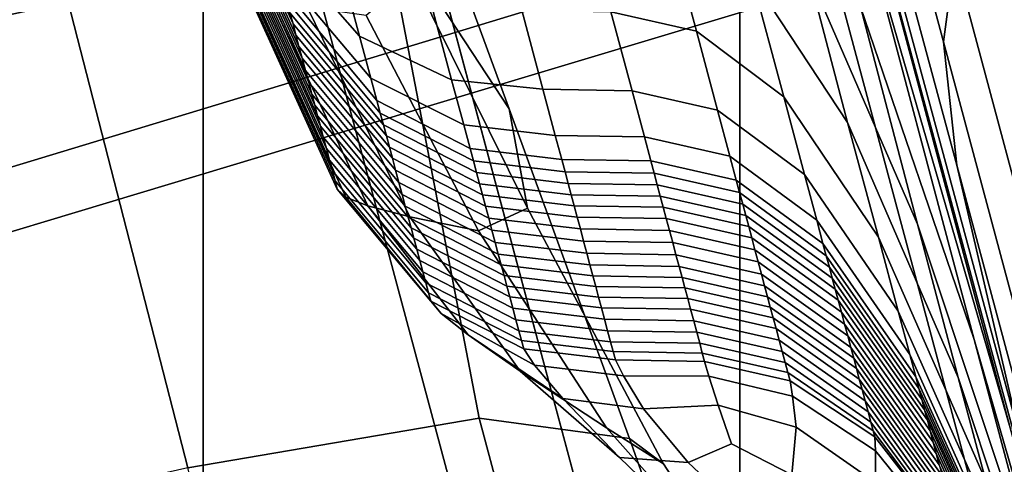
# Model space of a CAD drawing. Units: centimetres. Extents: x -67 to 113, y -17 to 30.
# Drawn here: x 20 to 20, y -16 to -16 of the extents above; entities that cross this region are included whole.
import ezdxf

# ---------------------------------------------------------------- set-up
doc = ezdxf.new("R2010")
doc.units = ezdxf.units.CM
doc.layers.get('0').update_dxf_attribs({"true_color": 0x8c58e1})

msp = doc.modelspace()

# ---------------------------------------------------------------- linework, layer by layer
at = {"color": 18, "true_color": 0x000000}
for points in [[(36.942833, -14.72577, 32.915604), (36.942833, -16.090055, 32.915607), (9.49295, -16.090052, 32.915604), (9.49295, -14.725766, 32.915604)], [(36.942833, -16.434813, 33.415604), (36.942833, -14.72577, 33.415604), (9.49295, -14.725766, 33.415604), (9.49295, -16.434809, 33.415604)], [(19.673954, -15.913878, 56.217434), (19.708939, -15.901957, 56.218956), (19.739914, -16.017563, 56.242962), (19.704615, -16.028303, 56.241188)], [(19.673954, -15.913878, 56.217434), (19.704615, -16.028303, 56.241188), (19.664238, -16.040533, 56.239502), (19.633926, -15.927403, 56.216019)], [(19.698893, -15.924232, 54.492058), (19.699072, -15.919212, 54.554031), (19.727554, -16.024921, 54.55603), (19.727053, -16.028736, 54.496998)], [(19.698893, -15.924232, 54.492058), (19.727053, -16.028736, 54.496998), (19.727657, -16.034403, 54.400841), (19.699963, -15.931635, 54.390999)], [(19.702244, -15.942075, 54.249302), (19.699963, -15.931635, 54.390999), (19.727657, -16.034403, 54.400841), (19.730608, -16.047119, 54.28997)], [(19.702244, -15.942075, 54.249302), (19.730608, -16.047119, 54.28997), (19.737144, -16.072079, 54.186798), (19.720644, -16.011074, 54.162254)], [(19.705362, -16.031092, 55.796997), (19.740694, -16.020475, 55.791458), (19.725454, -15.963596, 55.791458), (19.690266, -15.974752, 55.796997)], [(19.705362, -16.031092, 55.796997), (19.690266, -15.974752, 55.796997), (19.65004, -15.987539, 55.803005), (19.664968, -16.043255, 55.803005)], [(19.752586, -16.139616, 56.461777), (19.773916, -16.133902, 56.449581), (19.733053, -15.981398, 56.439007), (19.711311, -15.985576, 56.451092)], [(19.752586, -16.139616, 56.461777), (19.711311, -15.985576, 56.451092), (19.688622, -15.990184, 56.461895), (19.730265, -16.145597, 56.472672)], [(19.707201, -16.151777, 56.482597), (19.730265, -16.145597, 56.472672), (19.688622, -15.990184, 56.461895), (19.665222, -15.995113, 56.471733)], [(19.730106, -16.046465, 54.075283), (19.723143, -16.022421, 54.058105), (19.715357, -15.993064, 54.127895), (19.720644, -16.011074, 54.162254)], [(19.707201, -16.151777, 56.482597), (19.665222, -15.995113, 56.471733), (19.64135, -16.000257, 56.480927), (19.683641, -16.158091, 56.491871)], [(19.668699, -16.030798, 52.189587), (19.662779, -16.008936, 52.189564), (19.68079, -16.005266, 52.193848), (19.686838, -16.026911, 52.193935)], [(19.742285, -16.006933, 59.782478), (19.717686, -16.009371, 59.791576), (19.717686, -16.164562, 59.739044), (19.742237, -16.160984, 59.73037)], [(19.742285, -16.006933, 57.381824), (19.742237, -16.160984, 57.433933), (19.717686, -16.164562, 57.425259), (19.717686, -16.009371, 57.372726)], [(19.701284, -16.022959, 52.198689), (19.700943, -16.008862, 52.202164), (19.702608, -16.019571, 52.203522), (19.707092, -16.031807, 52.202164)], [(19.693037, -16.011686, 59.800217), (19.66839, -16.009371, 59.791576), (19.66839, -16.164562, 59.739044), (19.693037, -16.167988, 59.747314)], [(19.693037, -16.011688, 57.364086), (19.693037, -16.167988, 57.416988), (19.66839, -16.164562, 57.425259), (19.66839, -16.009371, 57.372726)], [(19.693037, -16.011686, 59.800217), (19.693037, -16.167986, 59.747314), (19.717686, -16.164562, 59.739044), (19.717686, -16.009371, 59.791576)], [(19.693037, -16.011686, 57.364086), (19.717686, -16.009371, 57.372726), (19.717686, -16.164562, 57.425259), (19.693037, -16.167988, 57.416988)], [(19.730106, -16.046465, 54.075283), (19.720644, -16.011074, 54.162254), (19.737144, -16.072079, 54.186798), (19.744068, -16.097918, 54.087555)], [(19.719734, -16.01359, 54.04174), (19.723143, -16.022421, 54.058105), (19.728451, -16.042408, 53.976692), (19.723238, -16.027121, 53.97015)], [(19.735661, -16.144167, 56.249226), (19.704615, -16.028303, 56.241188), (19.739914, -16.017563, 56.242962), (19.771278, -16.134617, 56.251083)], [(19.725851, -16.037102, 53.886227), (19.720829, -16.02553, 53.885246), (19.718727, -16.017227, 53.966221), (19.723238, -16.027121, 53.97015)], [(19.697163, -16.027908, 53.26088), (19.692909, -16.018555, 53.26088), (19.692772, -16.018042, 53.324631), (19.697023, -16.027393, 53.324631)], [(19.697163, -16.027908, 53.26088), (19.697298, -16.028418, 53.197777), (19.693045, -16.019064, 53.197777), (19.692909, -16.018555, 53.26088)], [(19.716446, -16.018845, 53.884541), (19.720829, -16.02553, 53.885246), (19.722641, -16.032438, 53.795815), (19.71822, -16.025723, 53.795815)], [(19.697437, -16.028936, 53.133301), (19.693184, -16.019585, 53.133301), (19.693045, -16.019064, 53.197777), (19.697298, -16.028418, 53.197777)], [(19.697437, -16.028936, 53.133301), (19.697584, -16.029484, 53.065437), (19.693331, -16.020132, 53.065437), (19.693184, -16.019585, 53.133301)], [(19.707928, -16.036377, 52.206913), (19.707092, -16.031807, 52.202164), (19.702608, -16.019571, 52.203522), (19.702665, -16.025726, 52.207413)], [(19.697735, -16.030045, 52.996075), (19.693481, -16.020691, 52.996075), (19.693331, -16.020132, 53.065437), (19.697584, -16.029484, 53.065437)], [(19.697735, -16.030045, 52.996075), (19.697884, -16.0306, 52.927113), (19.69363, -16.021248, 52.927113), (19.693481, -16.020691, 52.996075)], [(19.705362, -16.031092, 55.796997), (19.720497, -16.087574, 55.796997), (19.755972, -16.077494, 55.791458), (19.740694, -16.020475, 55.791458)], [(19.695314, -16.021013, 53.698315), (19.69935, -16.025211, 53.702175), (19.700222, -16.028461, 53.617832), (19.696033, -16.023695, 53.616287)], [(19.698027, -16.031137, 52.860435), (19.693775, -16.021786, 52.860435), (19.69363, -16.021248, 52.927113), (19.697884, -16.0306, 52.927113)], [(19.698027, -16.031137, 52.860435), (19.698162, -16.031643, 52.797939), (19.693909, -16.022289, 52.797939), (19.693775, -16.021786, 52.860435)], [(19.711765, -16.027348, 53.70475), (19.710257, -16.021721, 53.795815), (19.714184, -16.022614, 53.795815), (19.715693, -16.02824, 53.70475)], [(19.698292, -16.032129, 52.737701), (19.69404, -16.022776, 52.737701), (19.693909, -16.022289, 52.797939), (19.698162, -16.031643, 52.797939)], [(19.730106, -16.046465, 54.075283), (19.736164, -16.069117, 53.983566), (19.728451, -16.042408, 53.976692), (19.723143, -16.022421, 54.058105)], [(19.759995, -16.134783, 54.588238), (19.757404, -16.136326, 54.559303), (19.727554, -16.024921, 54.55603), (19.729868, -16.02235, 54.587418)], [(19.701284, -16.022959, 52.198689), (19.705708, -16.046017, 52.197983), (19.692326, -16.048313, 52.193848), (19.686838, -16.026911, 52.193935)], [(19.698292, -16.032129, 52.737701), (19.698421, -16.032612, 52.677795), (19.69417, -16.023258, 52.677795), (19.69404, -16.022776, 52.737701)], [(19.701284, -16.022959, 52.198689), (19.707092, -16.031807, 52.202164), (19.712616, -16.046963, 52.201763), (19.705708, -16.046017, 52.197983)], [(19.719704, -16.031261, 53.70475), (19.715693, -16.02824, 53.70475), (19.714184, -16.022614, 53.795815), (19.71822, -16.025723, 53.795815)], [(19.698555, -16.033108, 52.616295), (19.694302, -16.023756, 52.616295), (19.69417, -16.023258, 52.677795), (19.698421, -16.032612, 52.677795)], [(19.698555, -16.033108, 52.616295), (19.698696, -16.033632, 52.551277), (19.694443, -16.024281, 52.551277), (19.694302, -16.023756, 52.616295)], [(19.696474, -16.025341, 53.537392), (19.696033, -16.023695, 53.616287), (19.700222, -16.028461, 53.617832), (19.700739, -16.030392, 53.537777)], [(19.698837, -16.034161, 52.485916), (19.694584, -16.024807, 52.485916), (19.694443, -16.024281, 52.551277), (19.698696, -16.033632, 52.551277)], [(19.698837, -16.034161, 52.485916), (19.698973, -16.034664, 52.423393), (19.694719, -16.025312, 52.423393), (19.694584, -16.024807, 52.485916)], [(19.703501, -16.026932, 53.704105), (19.704447, -16.030468, 53.618607), (19.700222, -16.028461, 53.617832), (19.69935, -16.025211, 53.702175)], [(19.756409, -16.13829, 54.50518), (19.727053, -16.028736, 54.496998), (19.727554, -16.024921, 54.55603), (19.757404, -16.136326, 54.559303)], [(19.699095, -16.03512, 52.366886), (19.694841, -16.025768, 52.366886), (19.694719, -16.025312, 52.423393), (19.698973, -16.034664, 52.423393)], [(19.696474, -16.025341, 53.537392), (19.700739, -16.030392, 53.537777), (19.701017, -16.031429, 53.462135), (19.696728, -16.026283, 53.462135)], [(19.707928, -16.036377, 52.206913), (19.702665, -16.025726, 52.207413), (19.700527, -16.027514, 52.215412), (19.705685, -16.037416, 52.215256)], [(19.719704, -16.031261, 53.70475), (19.71822, -16.025723, 53.795815), (19.722641, -16.032438, 53.795815), (19.724054, -16.037712, 53.70475)], [(19.725851, -16.037102, 53.886227), (19.72772, -16.044155, 53.795815), (19.722641, -16.032438, 53.795815), (19.720829, -16.02553, 53.885246)], [(19.699095, -16.03512, 52.366886), (19.699196, -16.035501, 52.319572), (19.694942, -16.02615, 52.319572), (19.694841, -16.025768, 52.366886)], [(19.699593, -16.035866, 52.281105), (19.695295, -16.026485, 52.281113), (19.694942, -16.02615, 52.319572), (19.699196, -16.035501, 52.319572)], [(19.699593, -16.035866, 52.281105), (19.700598, -16.036268, 52.251129), (19.696163, -16.026806, 52.25116), (19.695295, -16.026485, 52.281113)], [(19.69688, -16.026857, 53.391041), (19.696728, -16.026283, 53.462135), (19.701017, -16.031429, 53.462135), (19.701172, -16.032003, 53.391041)], [(19.668699, -16.030798, 52.189587), (19.686838, -16.026911, 52.193935), (19.692326, -16.048313, 52.193848), (19.674414, -16.052357, 52.189564)], [(19.702522, -16.036766, 52.229294), (19.697819, -16.027138, 52.22937), (19.696163, -16.026806, 52.25116), (19.700598, -16.036268, 52.251129)], [(19.69688, -16.026857, 53.391041), (19.701172, -16.032003, 53.391041), (19.701315, -16.032539, 53.324631), (19.697023, -16.027393, 53.324631)], [(19.703501, -16.026932, 53.704105), (19.70767, -16.027279, 53.70475), (19.708643, -16.030909, 53.618862), (19.704447, -16.030468, 53.618607)], [(19.697163, -16.027908, 53.26088), (19.697023, -16.027393, 53.324631), (19.701315, -16.032539, 53.324631), (19.701452, -16.033054, 53.26088)], [(19.702522, -16.036766, 52.229294), (19.705685, -16.037416, 52.215256), (19.700527, -16.027514, 52.215412), (19.697819, -16.027138, 52.22937)], [(19.711765, -16.027348, 53.70475), (19.712738, -16.030977, 53.618862), (19.708643, -16.030909, 53.618862), (19.70767, -16.027279, 53.70475)], [(19.711765, -16.027348, 53.70475), (19.715693, -16.02824, 53.70475), (19.716663, -16.031868, 53.618862), (19.712738, -16.030977, 53.618862)], [(19.725851, -16.037102, 53.886227), (19.723238, -16.027121, 53.97015), (19.728451, -16.042408, 53.976692), (19.731806, -16.055021, 53.887863)], [(19.697163, -16.027908, 53.26088), (19.701452, -16.033054, 53.26088), (19.70159, -16.033562, 53.197777), (19.697298, -16.028418, 53.197777)], [(19.735661, -16.144167, 56.249226), (19.694933, -16.155088, 56.247448), (19.664238, -16.040533, 56.239502), (19.704615, -16.028303, 56.241188)], [(19.697437, -16.028936, 53.133301), (19.697298, -16.028418, 53.197777), (19.70159, -16.033562, 53.197777), (19.701729, -16.034082, 53.133301)], [(19.719704, -16.031261, 53.70475), (19.720661, -16.034832, 53.618862), (19.716663, -16.031868, 53.618862), (19.715693, -16.02824, 53.70475)], [(19.705004, -16.032539, 53.537968), (19.700739, -16.030392, 53.537777), (19.700222, -16.028461, 53.617832), (19.704447, -16.030468, 53.618607)], [(19.756409, -16.13829, 54.50518), (19.756264, -16.141159, 54.417206), (19.727657, -16.034403, 54.400841), (19.727053, -16.028736, 54.496998)], [(19.697437, -16.028936, 53.133301), (19.701729, -16.034082, 53.133301), (19.701876, -16.03463, 53.065437), (19.697584, -16.029484, 53.065437)], [(19.697735, -16.030045, 52.996075), (19.697584, -16.029484, 53.065437), (19.701876, -16.03463, 53.065437), (19.702024, -16.035191, 52.996075)], [(19.697735, -16.030045, 52.996075), (19.702024, -16.035191, 52.996075), (19.702173, -16.035746, 52.927113), (19.697884, -16.0306, 52.927113)], [(19.698027, -16.031137, 52.860435), (19.697884, -16.0306, 52.927113), (19.702173, -16.035746, 52.927113), (19.702318, -16.036283, 52.860435)], [(19.705004, -16.032539, 53.537968), (19.705294, -16.033627, 53.462135), (19.701017, -16.031429, 53.462135), (19.700739, -16.030392, 53.537777)], [(19.705004, -16.032539, 53.537968), (19.704447, -16.030468, 53.618607), (19.708643, -16.030909, 53.618862), (19.709209, -16.033028, 53.538033)], [(19.705362, -16.031092, 55.796997), (19.664968, -16.043255, 55.803005), (19.679935, -16.099113, 55.803005), (19.720497, -16.087574, 55.796997)], [(19.698027, -16.031137, 52.860435), (19.702318, -16.036283, 52.860435), (19.702454, -16.036789, 52.797939), (19.698162, -16.031643, 52.797939)], [(19.713305, -16.033096, 53.538033), (19.709209, -16.033028, 53.538033), (19.708643, -16.030909, 53.618862), (19.712738, -16.030977, 53.618862)], [(19.713305, -16.033096, 53.538033), (19.712738, -16.030977, 53.618862), (19.716663, -16.031868, 53.618862), (19.717232, -16.033987, 53.538033)], [(19.705448, -16.034199, 53.391041), (19.701172, -16.032003, 53.391041), (19.701017, -16.031429, 53.462135), (19.705294, -16.033627, 53.462135)], [(19.719704, -16.031261, 53.70475), (19.724054, -16.037712, 53.70475), (19.724964, -16.041113, 53.618862), (19.720661, -16.034832, 53.618862)], [(19.698292, -16.032129, 52.737701), (19.698162, -16.031643, 52.797939), (19.702454, -16.036789, 52.797939), (19.702583, -16.037273, 52.737701)], [(19.705448, -16.034199, 53.391041), (19.705591, -16.034735, 53.324631), (19.701315, -16.032539, 53.324631), (19.701172, -16.032003, 53.391041)], [(19.707928, -16.036377, 52.206913), (19.714188, -16.04812, 52.206974), (19.712616, -16.046963, 52.201763), (19.707092, -16.031807, 52.202164)], [(19.72122, -16.036917, 53.538033), (19.717232, -16.033987, 53.538033), (19.716663, -16.031868, 53.618862), (19.720661, -16.034832, 53.618862)], [(19.698292, -16.032129, 52.737701), (19.702583, -16.037273, 52.737701), (19.702713, -16.037758, 52.677795), (19.698421, -16.032612, 52.677795)], [(19.728992, -16.048901, 53.70475), (19.724054, -16.037712, 53.70475), (19.722641, -16.032438, 53.795815), (19.72772, -16.044155, 53.795815)], [(19.698555, -16.033108, 52.616295), (19.698421, -16.032612, 52.677795), (19.702713, -16.037758, 52.677795), (19.702845, -16.038254, 52.616295)], [(19.705729, -16.03525, 53.26088), (19.701452, -16.033054, 53.26088), (19.701315, -16.032539, 53.324631), (19.705591, -16.034735, 53.324631)], [(19.705004, -16.032539, 53.537968), (19.709209, -16.033028, 53.538033), (19.709505, -16.03413, 53.462135), (19.705294, -16.033627, 53.462135)], [(19.698555, -16.033108, 52.616295), (19.702845, -16.038254, 52.616295), (19.702986, -16.038778, 52.551277), (19.698696, -16.033632, 52.551277)], [(19.705729, -16.03525, 53.26088), (19.705866, -16.035759, 53.197777), (19.70159, -16.033562, 53.197777), (19.701452, -16.033054, 53.26088)], [(19.713305, -16.033096, 53.538033), (19.7136, -16.034199, 53.462135), (19.709505, -16.03413, 53.462135), (19.709209, -16.033028, 53.538033)], [(19.713305, -16.033096, 53.538033), (19.717232, -16.033987, 53.538033), (19.717527, -16.035088, 53.462135), (19.7136, -16.034199, 53.462135)], [(19.698837, -16.034161, 52.485916), (19.698696, -16.033632, 52.551277), (19.702986, -16.038778, 52.551277), (19.703127, -16.039305, 52.485916)], [(19.706005, -16.036278, 53.133301), (19.701729, -16.034082, 53.133301), (19.70159, -16.033562, 53.197777), (19.705866, -16.035759, 53.197777)], [(19.705448, -16.034199, 53.391041), (19.705294, -16.033627, 53.462135), (19.709505, -16.03413, 53.462135), (19.70966, -16.034702, 53.391041)], [(19.698837, -16.034161, 52.485916), (19.703127, -16.039305, 52.485916), (19.703262, -16.03981, 52.423393), (19.698973, -16.034664, 52.423393)], [(19.706005, -16.036278, 53.133301), (19.706152, -16.036827, 53.065437), (19.701876, -16.03463, 53.065437), (19.701729, -16.034082, 53.133301)], [(19.705448, -16.034199, 53.391041), (19.70966, -16.034702, 53.391041), (19.709803, -16.035238, 53.324631), (19.705591, -16.034735, 53.324631)], [(19.713753, -16.034771, 53.391041), (19.70966, -16.034702, 53.391041), (19.709505, -16.03413, 53.462135), (19.7136, -16.034199, 53.462135)], [(19.713753, -16.034771, 53.391041), (19.7136, -16.034199, 53.462135), (19.717527, -16.035088, 53.462135), (19.71768, -16.03566, 53.391041)], [(19.72122, -16.036917, 53.538033), (19.72151, -16.037998, 53.462135), (19.717527, -16.035088, 53.462135), (19.717232, -16.033987, 53.538033)], [(19.699095, -16.03512, 52.366886), (19.698973, -16.034664, 52.423393), (19.703262, -16.03981, 52.423393), (19.703384, -16.040266, 52.366886)], [(19.706301, -16.037386, 52.996075), (19.702024, -16.035191, 52.996075), (19.701876, -16.03463, 53.065437), (19.706152, -16.036827, 53.065437)], [(19.705729, -16.03525, 53.26088), (19.705591, -16.034735, 53.324631), (19.709803, -16.035238, 53.324631), (19.70994, -16.035753, 53.26088)], [(19.713753, -16.034771, 53.391041), (19.713898, -16.035307, 53.324631), (19.709803, -16.035238, 53.324631), (19.70966, -16.034702, 53.391041)], [(19.713753, -16.034771, 53.391041), (19.71768, -16.03566, 53.391041), (19.717823, -16.036196, 53.324631), (19.713898, -16.035307, 53.324631)], [(19.757412, -16.14715, 54.311241), (19.730608, -16.047119, 54.28997), (19.727657, -16.034403, 54.400841), (19.756264, -16.141159, 54.417206)], [(19.699095, -16.03512, 52.366886), (19.703384, -16.040266, 52.366886), (19.703487, -16.040648, 52.319572), (19.699196, -16.035501, 52.319572)], [(19.706301, -16.037386, 52.996075), (19.70645, -16.037943, 52.927113), (19.702173, -16.035746, 52.927113), (19.702024, -16.035191, 52.996075)], [(19.714035, -16.03582, 53.26088), (19.70994, -16.035753, 53.26088), (19.709803, -16.035238, 53.324631), (19.713898, -16.035307, 53.324631)], [(19.721661, -16.038561, 53.391041), (19.71768, -16.03566, 53.391041), (19.717527, -16.035088, 53.462135), (19.72151, -16.037998, 53.462135)], [(19.72122, -16.036917, 53.538033), (19.720661, -16.034832, 53.618862), (19.724964, -16.041113, 53.618862), (19.725496, -16.043097, 53.538033)], [(19.699593, -16.035866, 52.281105), (19.699196, -16.035501, 52.319572), (19.703487, -16.040648, 52.319572), (19.703962, -16.041206, 52.281113)], [(19.705729, -16.03525, 53.26088), (19.70994, -16.035753, 53.26088), (19.710077, -16.036263, 53.197777), (19.705866, -16.035759, 53.197777)], [(19.714035, -16.03582, 53.26088), (19.713898, -16.035307, 53.324631), (19.717823, -16.036196, 53.324631), (19.71796, -16.036709, 53.26088)], [(19.721661, -16.038561, 53.391041), (19.721802, -16.039087, 53.324631), (19.717823, -16.036196, 53.324631), (19.71768, -16.03566, 53.391041)], [(19.699593, -16.035866, 52.281105), (19.703962, -16.041206, 52.281113), (19.705204, -16.042194, 52.25116), (19.700598, -16.036268, 52.251129)], [(19.706594, -16.038481, 52.860435), (19.702318, -16.036283, 52.860435), (19.702173, -16.035746, 52.927113), (19.70645, -16.037943, 52.927113)], [(19.706005, -16.036278, 53.133301), (19.705866, -16.035759, 53.197777), (19.710077, -16.036263, 53.197777), (19.710217, -16.036781, 53.133301)], [(19.714035, -16.03582, 53.26088), (19.71417, -16.036329, 53.197777), (19.710077, -16.036263, 53.197777), (19.70994, -16.035753, 53.26088)], [(19.714035, -16.03582, 53.26088), (19.71796, -16.036709, 53.26088), (19.718098, -16.037218, 53.197777), (19.71417, -16.036329, 53.197777)], [(19.702522, -16.036766, 52.229294), (19.700598, -16.036268, 52.251129), (19.705204, -16.042194, 52.25116), (19.707605, -16.043861, 52.22937)], [(19.706594, -16.038481, 52.860435), (19.70673, -16.038984, 52.797939), (19.702454, -16.036789, 52.797939), (19.702318, -16.036283, 52.860435)], [(19.707928, -16.036377, 52.206913), (19.705685, -16.037416, 52.215256), (19.711557, -16.046463, 52.215412), (19.714188, -16.04812, 52.206974)], [(19.706005, -16.036278, 53.133301), (19.710217, -16.036781, 53.133301), (19.710363, -16.037329, 53.065437), (19.706152, -16.036827, 53.065437)], [(19.71431, -16.03685, 53.133301), (19.710217, -16.036781, 53.133301), (19.710077, -16.036263, 53.197777), (19.71417, -16.036329, 53.197777)], [(19.71431, -16.03685, 53.133301), (19.71417, -16.036329, 53.197777), (19.718098, -16.037218, 53.197777), (19.718237, -16.037739, 53.133301)], [(19.721937, -16.039593, 53.26088), (19.71796, -16.036709, 53.26088), (19.717823, -16.036196, 53.324631), (19.721802, -16.039087, 53.324631)], [(19.70686, -16.039471, 52.737701), (19.702583, -16.037273, 52.737701), (19.702454, -16.036789, 52.797939), (19.70673, -16.038984, 52.797939)], [(19.702522, -16.036766, 52.229294), (19.707605, -16.043861, 52.22937), (19.711557, -16.046463, 52.215412), (19.705685, -16.037416, 52.215256)], [(19.706301, -16.037386, 52.996075), (19.706152, -16.036827, 53.065437), (19.710363, -16.037329, 53.065437), (19.710512, -16.037889, 52.996075)], [(19.71431, -16.03685, 53.133301), (19.714457, -16.037397, 53.065437), (19.710363, -16.037329, 53.065437), (19.710217, -16.036781, 53.133301)], [(19.71431, -16.03685, 53.133301), (19.718237, -16.037739, 53.133301), (19.718384, -16.038286, 53.065437), (19.714457, -16.037397, 53.065437)], [(19.721937, -16.039593, 53.26088), (19.722071, -16.040094, 53.197777), (19.718098, -16.037218, 53.197777), (19.71796, -16.036709, 53.26088)], [(19.72122, -16.036917, 53.538033), (19.725496, -16.043097, 53.538033), (19.725773, -16.044127, 53.462135), (19.72151, -16.037998, 53.462135)], [(19.70686, -16.039471, 52.737701), (19.706989, -16.039953, 52.677795), (19.702713, -16.037758, 52.677795), (19.702583, -16.037273, 52.737701)], [(19.706301, -16.037386, 52.996075), (19.710512, -16.037889, 52.996075), (19.710661, -16.038445, 52.927113), (19.70645, -16.037943, 52.927113)], [(19.714607, -16.037956, 52.996075), (19.710512, -16.037889, 52.996075), (19.710363, -16.037329, 53.065437), (19.714457, -16.037397, 53.065437)], [(19.714607, -16.037956, 52.996075), (19.714457, -16.037397, 53.065437), (19.718384, -16.038286, 53.065437), (19.718533, -16.038845, 52.996075)], [(19.722208, -16.040606, 53.133301), (19.718237, -16.037739, 53.133301), (19.718098, -16.037218, 53.197777), (19.722071, -16.040094, 53.197777)], [(19.725851, -16.037102, 53.886227), (19.731806, -16.055021, 53.887863), (19.733738, -16.062262, 53.795815), (19.72772, -16.044155, 53.795815)], [(19.707123, -16.040449, 52.616295), (19.702845, -16.038254, 52.616295), (19.702713, -16.037758, 52.677795), (19.706989, -16.039953, 52.677795)], [(19.706594, -16.038481, 52.860435), (19.70645, -16.037943, 52.927113), (19.710661, -16.038445, 52.927113), (19.710806, -16.038982, 52.860435)], [(19.714607, -16.037956, 52.996075), (19.714756, -16.038513, 52.927113), (19.710661, -16.038445, 52.927113), (19.710512, -16.037889, 52.996075)], [(19.722208, -16.040606, 53.133301), (19.722353, -16.041145, 53.065437), (19.718384, -16.038286, 53.065437), (19.718237, -16.037739, 53.133301)], [(19.728992, -16.048901, 53.70475), (19.729813, -16.05196, 53.618862), (19.724964, -16.041113, 53.618862), (19.724054, -16.037712, 53.70475)], [(19.707123, -16.040449, 52.616295), (19.707262, -16.040974, 52.551277), (19.702986, -16.038778, 52.551277), (19.702845, -16.038254, 52.616295)], [(19.714607, -16.037956, 52.996075), (19.718533, -16.038845, 52.996075), (19.718683, -16.039402, 52.927113), (19.714756, -16.038513, 52.927113)], [(19.7225, -16.041697, 52.996075), (19.718533, -16.038845, 52.996075), (19.718384, -16.038286, 53.065437), (19.722353, -16.041145, 53.065437)], [(19.721661, -16.038561, 53.391041), (19.72151, -16.037998, 53.462135), (19.725773, -16.044127, 53.462135), (19.725916, -16.044662, 53.391041)], [(19.707403, -16.041502, 52.485916), (19.703127, -16.039305, 52.485916), (19.702986, -16.038778, 52.551277), (19.707262, -16.040974, 52.551277)], [(19.706594, -16.038481, 52.860435), (19.710806, -16.038982, 52.860435), (19.710941, -16.039488, 52.797939), (19.70673, -16.038984, 52.797939)], [(19.714901, -16.039051, 52.860435), (19.710806, -16.038982, 52.860435), (19.710661, -16.038445, 52.927113), (19.714756, -16.038513, 52.927113)], [(19.714901, -16.039051, 52.860435), (19.714756, -16.038513, 52.927113), (19.718683, -16.039402, 52.927113), (19.718826, -16.03994, 52.860435)], [(19.7225, -16.041697, 52.996075), (19.722647, -16.042244, 52.927113), (19.718683, -16.039402, 52.927113), (19.718533, -16.038845, 52.996075)], [(19.721661, -16.038561, 53.391041), (19.725916, -16.044662, 53.391041), (19.726049, -16.045162, 53.324631), (19.721802, -16.039087, 53.324631)], [(19.707403, -16.041502, 52.485916), (19.707539, -16.042006, 52.423393), (19.703262, -16.03981, 52.423393), (19.703127, -16.039305, 52.485916)], [(19.70686, -16.039471, 52.737701), (19.70673, -16.038984, 52.797939), (19.710941, -16.039488, 52.797939), (19.711071, -16.039974, 52.737701)], [(19.714901, -16.039051, 52.860435), (19.715034, -16.039555, 52.797939), (19.710941, -16.039488, 52.797939), (19.710806, -16.038982, 52.860435)], [(19.714901, -16.039051, 52.860435), (19.718826, -16.03994, 52.860435), (19.718962, -16.040443, 52.797939), (19.715034, -16.039555, 52.797939)], [(19.721937, -16.039593, 53.26088), (19.721802, -16.039087, 53.324631), (19.726049, -16.045162, 53.324631), (19.726179, -16.045645, 53.26088)], [(19.70686, -16.039471, 52.737701), (19.711071, -16.039974, 52.737701), (19.711201, -16.040457, 52.677795), (19.706989, -16.039953, 52.677795)], [(19.715166, -16.040041, 52.737701), (19.711071, -16.039974, 52.737701), (19.710941, -16.039488, 52.797939), (19.715034, -16.039555, 52.797939)], [(19.715166, -16.040041, 52.737701), (19.715034, -16.039555, 52.797939), (19.718962, -16.040443, 52.797939), (19.719091, -16.04093, 52.737701)], [(19.722788, -16.042772, 52.860435), (19.718826, -16.03994, 52.860435), (19.718683, -16.039402, 52.927113), (19.722647, -16.042244, 52.927113)], [(19.721937, -16.039593, 53.26088), (19.726179, -16.045645, 53.26088), (19.726307, -16.046122, 53.197777), (19.722071, -16.040094, 53.197777)], [(19.707661, -16.042461, 52.366886), (19.703384, -16.040266, 52.366886), (19.703262, -16.03981, 52.423393), (19.707539, -16.042006, 52.423393)], [(19.707123, -16.040449, 52.616295), (19.706989, -16.039953, 52.677795), (19.711201, -16.040457, 52.677795), (19.711334, -16.040953, 52.616295)], [(19.715166, -16.040041, 52.737701), (19.715296, -16.040524, 52.677795), (19.711201, -16.040457, 52.677795), (19.711071, -16.039974, 52.737701)], [(19.715166, -16.040041, 52.737701), (19.719091, -16.04093, 52.737701), (19.719221, -16.041412, 52.677795), (19.715296, -16.040524, 52.677795)], [(19.722788, -16.042772, 52.860435), (19.722921, -16.04327, 52.797939), (19.718962, -16.040443, 52.797939), (19.718826, -16.03994, 52.860435)], [(19.722208, -16.040606, 53.133301), (19.722071, -16.040094, 53.197777), (19.726307, -16.046122, 53.197777), (19.726437, -16.04661, 53.133301)], [(19.651653, -16.166693, 56.245712), (19.621325, -16.053507, 56.237862), (19.664238, -16.040533, 56.239502), (19.694933, -16.155088, 56.247448)], [(19.707661, -16.042461, 52.366886), (19.707764, -16.042843, 52.319572), (19.703487, -16.040648, 52.319572), (19.703384, -16.040266, 52.366886)], [(19.70826, -16.043585, 52.281334), (19.703962, -16.041206, 52.281113), (19.703487, -16.040648, 52.319572), (19.707764, -16.042843, 52.319572)], [(19.707123, -16.040449, 52.616295), (19.711334, -16.040953, 52.616295), (19.711473, -16.041477, 52.551277), (19.707262, -16.040974, 52.551277)], [(19.715427, -16.041019, 52.616295), (19.711334, -16.040953, 52.616295), (19.711201, -16.040457, 52.677795), (19.715296, -16.040524, 52.677795)], [(19.715427, -16.041019, 52.616295), (19.715296, -16.040524, 52.677795), (19.719221, -16.041412, 52.677795), (19.719355, -16.04191, 52.616295)], [(19.723049, -16.043747, 52.737701), (19.719091, -16.04093, 52.737701), (19.718962, -16.040443, 52.797939), (19.722921, -16.04327, 52.797939)], [(19.722208, -16.040606, 53.133301), (19.726437, -16.04661, 53.133301), (19.726574, -16.047123, 53.065437), (19.722353, -16.041145, 53.065437)], [(19.707403, -16.041502, 52.485916), (19.707262, -16.040974, 52.551277), (19.711473, -16.041477, 52.551277), (19.711615, -16.042004, 52.485916)], [(19.715427, -16.041019, 52.616295), (19.715569, -16.041546, 52.551277), (19.711473, -16.041477, 52.551277), (19.711334, -16.040953, 52.616295)], [(19.715427, -16.041019, 52.616295), (19.719355, -16.04191, 52.616295), (19.719494, -16.042435, 52.551277), (19.715569, -16.041546, 52.551277)], [(19.723049, -16.043747, 52.737701), (19.723177, -16.044224, 52.677795), (19.719221, -16.041412, 52.677795), (19.719091, -16.04093, 52.737701)], [(19.730289, -16.053745, 53.538033), (19.725496, -16.043097, 53.538033), (19.724964, -16.041113, 53.618862), (19.729813, -16.05196, 53.618862)], [(19.70826, -16.043585, 52.281334), (19.709564, -16.045124, 52.252052), (19.705204, -16.042194, 52.25116), (19.703962, -16.041206, 52.281113)], [(19.707403, -16.041502, 52.485916), (19.711615, -16.042004, 52.485916), (19.71175, -16.042509, 52.423393), (19.707539, -16.042006, 52.423393)], [(19.71571, -16.042072, 52.485916), (19.711615, -16.042004, 52.485916), (19.711473, -16.041477, 52.551277), (19.715569, -16.041546, 52.551277)], [(19.71571, -16.042072, 52.485916), (19.715569, -16.041546, 52.551277), (19.719494, -16.042435, 52.551277), (19.719637, -16.042961, 52.485916)], [(19.723309, -16.044712, 52.616295), (19.719355, -16.04191, 52.616295), (19.719221, -16.041412, 52.677795), (19.723177, -16.044224, 52.677795)], [(19.7225, -16.041697, 52.996075), (19.722353, -16.041145, 53.065437), (19.726574, -16.047123, 53.065437), (19.726715, -16.047647, 52.996075)], [(19.707661, -16.042461, 52.366886), (19.707539, -16.042006, 52.423393), (19.71175, -16.042509, 52.423393), (19.711872, -16.042965, 52.366886)], [(19.71571, -16.042072, 52.485916), (19.715845, -16.042576, 52.423393), (19.71175, -16.042509, 52.423393), (19.711615, -16.042004, 52.485916)], [(19.723309, -16.044712, 52.616295), (19.723446, -16.045229, 52.551277), (19.719494, -16.042435, 52.551277), (19.719355, -16.04191, 52.616295)], [(19.7225, -16.041697, 52.996075), (19.726715, -16.047647, 52.996075), (19.726854, -16.048168, 52.927113), (19.722647, -16.042244, 52.927113)], [(19.712168, -16.047829, 52.231071), (19.707605, -16.043861, 52.22937), (19.705204, -16.042194, 52.25116), (19.709564, -16.045124, 52.252052)], [(19.707661, -16.042461, 52.366886), (19.711872, -16.042965, 52.366886), (19.711975, -16.043346, 52.319572), (19.707764, -16.042843, 52.319572)], [(19.71571, -16.042072, 52.485916), (19.719637, -16.042961, 52.485916), (19.71977, -16.043465, 52.423393), (19.715845, -16.042576, 52.423393)], [(19.723583, -16.045738, 52.485916), (19.719637, -16.042961, 52.485916), (19.719494, -16.042435, 52.551277), (19.723446, -16.045229, 52.551277)], [(19.722788, -16.042772, 52.860435), (19.722647, -16.042244, 52.927113), (19.726854, -16.048168, 52.927113), (19.72699, -16.048672, 52.860435)], [(19.739628, -16.082062, 53.889584), (19.731806, -16.055021, 53.887863), (19.728451, -16.042408, 53.976692), (19.736164, -16.069117, 53.983566)], [(19.70826, -16.043585, 52.281334), (19.707764, -16.042843, 52.319572), (19.711975, -16.043346, 52.319572), (19.712341, -16.044081, 52.281975)], [(19.715967, -16.043032, 52.366886), (19.711872, -16.042965, 52.366886), (19.71175, -16.042509, 52.423393), (19.715845, -16.042576, 52.423393)], [(19.715967, -16.043032, 52.366886), (19.715845, -16.042576, 52.423393), (19.71977, -16.043465, 52.423393), (19.719893, -16.043922, 52.366886)], [(19.722788, -16.042772, 52.860435), (19.72699, -16.048672, 52.860435), (19.727118, -16.049145, 52.797939), (19.722921, -16.04327, 52.797939)], [(19.715967, -16.043032, 52.366886), (19.716068, -16.043415, 52.319572), (19.711975, -16.043346, 52.319572), (19.711872, -16.042965, 52.366886)], [(19.71627, -16.04409, 52.282402), (19.712341, -16.044081, 52.281975), (19.711975, -16.043346, 52.319572), (19.716068, -16.043415, 52.319572)], [(19.715967, -16.043032, 52.366886), (19.719893, -16.043922, 52.366886), (19.719995, -16.044304, 52.319572), (19.716068, -16.043415, 52.319572)], [(19.723583, -16.045738, 52.485916), (19.723709, -16.046207, 52.423393), (19.71977, -16.043465, 52.423393), (19.719637, -16.042961, 52.485916)], [(19.723049, -16.043747, 52.737701), (19.722921, -16.04327, 52.797939), (19.727118, -16.049145, 52.797939), (19.727238, -16.049601, 52.737701)], [(19.730289, -16.053745, 53.538033), (19.730539, -16.05467, 53.462135), (19.725773, -16.044127, 53.462135), (19.725496, -16.043097, 53.538033)], [(19.70826, -16.043585, 52.281334), (19.712341, -16.044081, 52.281975), (19.713257, -16.045597, 52.254616), (19.709564, -16.045124, 52.252052)], [(19.71627, -16.04409, 52.282402), (19.716068, -16.043415, 52.319572), (19.719995, -16.044304, 52.319572), (19.720112, -16.045008, 52.281975)], [(19.723814, -16.0466, 52.366886), (19.719893, -16.043922, 52.366886), (19.71977, -16.043465, 52.423393), (19.723709, -16.046207, 52.423393)], [(19.723049, -16.043747, 52.737701), (19.727238, -16.049601, 52.737701), (19.72736, -16.050055, 52.677795), (19.723177, -16.044224, 52.677795)], [(19.712168, -16.047829, 52.231071), (19.716564, -16.052069, 52.217724), (19.711557, -16.046463, 52.215412), (19.707605, -16.043861, 52.22937)], [(19.71627, -16.04409, 52.282402), (19.71669, -16.045427, 52.256313), (19.713257, -16.045597, 52.254616), (19.712341, -16.044081, 52.281975)], [(19.71627, -16.04409, 52.282402), (19.720112, -16.045008, 52.281975), (19.720274, -16.046434, 52.254616), (19.71669, -16.045427, 52.256313)], [(19.723814, -16.0466, 52.366886), (19.72389, -16.046885, 52.319572), (19.719995, -16.044304, 52.319572), (19.719893, -16.043922, 52.366886)], [(19.723309, -16.044712, 52.616295), (19.723177, -16.044224, 52.677795), (19.72736, -16.050055, 52.677795), (19.727484, -16.05052, 52.616295)], [(19.730667, -16.055153, 53.391041), (19.725916, -16.044662, 53.391041), (19.725773, -16.044127, 53.462135), (19.730539, -16.05467, 53.462135)], [(19.728992, -16.048901, 53.70475), (19.72772, -16.044155, 53.795815), (19.733738, -16.062262, 53.795815), (19.734774, -16.066128, 53.70475)], [(19.72393, -16.047523, 52.281551), (19.720112, -16.045008, 52.281975), (19.719995, -16.044304, 52.319572), (19.72389, -16.046885, 52.319572)], [(19.723309, -16.044712, 52.616295), (19.727484, -16.05052, 52.616295), (19.727617, -16.05101, 52.551277), (19.723446, -16.045229, 52.551277)], [(19.730667, -16.055153, 53.391041), (19.730787, -16.055603, 53.324631), (19.726049, -16.045162, 53.324631), (19.725916, -16.044662, 53.391041)], [(19.712168, -16.047829, 52.231071), (19.709564, -16.045124, 52.252052), (19.713257, -16.045597, 52.254616), (19.715319, -16.048063, 52.235855)], [(19.72393, -16.047523, 52.281551), (19.723927, -16.048981, 52.252918), (19.720274, -16.046434, 52.254616), (19.720112, -16.045008, 52.281975)], [(19.730904, -16.056036, 53.26088), (19.726179, -16.045645, 53.26088), (19.726049, -16.045162, 53.324631), (19.730787, -16.055603, 53.324631)], [(19.7173, -16.047201, 52.242088), (19.715319, -16.048063, 52.235855), (19.713257, -16.045597, 52.254616), (19.71669, -16.045427, 52.256313)], [(19.7173, -16.047201, 52.242088), (19.71669, -16.045427, 52.256313), (19.720274, -16.046434, 52.254616), (19.720081, -16.04863, 52.235855)], [(19.723583, -16.045738, 52.485916), (19.723446, -16.045229, 52.551277), (19.727617, -16.05101, 52.551277), (19.727739, -16.051468, 52.485916)], [(19.730904, -16.056036, 53.26088), (19.73102, -16.056465, 53.197777), (19.726307, -16.046122, 53.197777), (19.726179, -16.045645, 53.26088)], [(19.711075, -16.066067, 52.19783), (19.697645, -16.069315, 52.193748), (19.692326, -16.048313, 52.193848), (19.705708, -16.046017, 52.197983)], [(19.711075, -16.066067, 52.19783), (19.705708, -16.046017, 52.197983), (19.712616, -16.046963, 52.201763), (19.7188, -16.064369, 52.201752)], [(19.723583, -16.045738, 52.485916), (19.727739, -16.051468, 52.485916), (19.727837, -16.051832, 52.423393), (19.723709, -16.046207, 52.423393)], [(19.723129, -16.061947, 52.20853), (19.714188, -16.04812, 52.206974), (19.711557, -16.046463, 52.215412), (19.716564, -16.052069, 52.217724)], [(19.723875, -16.051716, 52.232689), (19.720081, -16.04863, 52.235855), (19.720274, -16.046434, 52.254616), (19.723927, -16.048981, 52.252918)], [(19.723814, -16.0466, 52.366886), (19.723709, -16.046207, 52.423393), (19.727837, -16.051832, 52.423393), (19.727892, -16.05204, 52.366886)], [(19.731136, -16.056904, 53.133301), (19.726437, -16.04661, 53.133301), (19.726307, -16.046122, 53.197777), (19.73102, -16.056465, 53.197777)], [(19.723129, -16.061947, 52.20853), (19.7188, -16.064369, 52.201752), (19.712616, -16.046963, 52.201763), (19.714188, -16.04812, 52.206974)], [(19.723814, -16.0466, 52.366886), (19.727892, -16.05204, 52.366886), (19.72789, -16.052031, 52.319572), (19.72389, -16.046885, 52.319572)], [(19.72393, -16.047523, 52.281551), (19.72389, -16.046885, 52.319572), (19.72789, -16.052031, 52.319572), (19.727793, -16.052324, 52.281975)], [(19.731136, -16.056904, 53.133301), (19.73126, -16.057365, 53.065437), (19.726574, -16.047123, 53.065437), (19.726437, -16.04661, 53.133301)], [(19.7173, -16.047201, 52.242088), (19.720081, -16.04863, 52.235855), (19.719124, -16.051651, 52.224049), (19.715319, -16.048063, 52.235855)], [(19.731386, -16.057838, 52.996075), (19.726715, -16.047647, 52.996075), (19.726574, -16.047123, 53.065437), (19.73126, -16.057365, 53.065437)], [(19.712168, -16.047829, 52.231071), (19.715319, -16.048063, 52.235855), (19.719124, -16.051651, 52.224049), (19.716564, -16.052069, 52.217724)], [(19.72393, -16.047523, 52.281551), (19.727793, -16.052324, 52.281975), (19.727564, -16.053432, 52.254616), (19.723927, -16.048981, 52.252918)], [(19.731386, -16.057838, 52.996075), (19.731512, -16.058308, 52.927113), (19.726854, -16.048168, 52.927113), (19.726715, -16.047647, 52.996075)]]:
    msp.add_3dface(points, dxfattribs=at)

doc.saveas('drawing.dxf')
